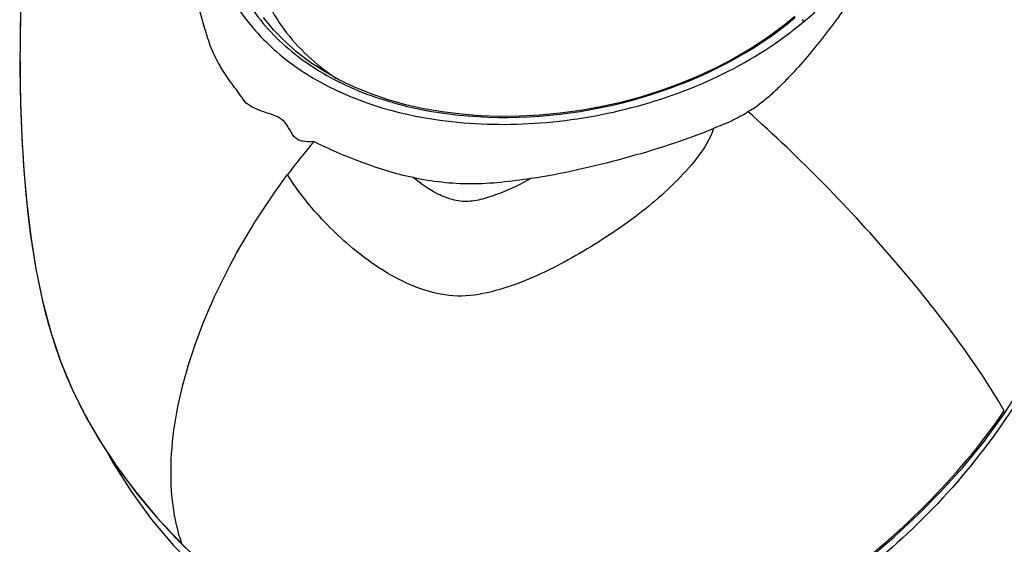
# Model space of a CAD drawing. Units: millimetres. Extents: x 0 to 420, y 0 to 297.
# Drawn here: x 302 to 305, y 99 to 101 of the extents above; entities that cross this region are included whole.
import ezdxf

# ---------------------------------------------------------------- set-up
doc = ezdxf.new("R2010")
doc.units = ezdxf.units.MM
doc.header["$LTSCALE"] = 23.1
doc.layers.get('0').update_dxf_attribs({"linetype": 'CONTINUOUS'})

msp = doc.modelspace()

# ---------------------------------------------------------------- linework, layer by layer
at = {"color": 7, "linetype": 'CONTINUOUS'}
for points in [[(301.6426, 101.453), (301.6321, 101.3691), (301.6209, 101.2649), (301.6114, 101.1608), (301.6037, 101.0567), (301.5979, 100.9528), (301.5938, 100.8492), (301.5916, 100.7459), (301.5913, 100.6431), (301.593, 100.5409), (301.5968, 100.4393), (301.603, 100.3383), (301.6119, 100.2383), (301.6237, 100.1392), (301.6391, 100.0414), (301.6588, 99.9452)], [(303.9245, 100.8016), (303.8915, 100.7746), (303.8443, 100.7397), (303.7948, 100.7069), (303.7431, 100.6764), (303.6895, 100.6481), (303.6342, 100.6222), (303.5774, 100.5987), (303.5193, 100.5776), (303.4602, 100.559), (303.4004, 100.543), (303.3399, 100.5295), (303.2791, 100.5186), (303.2182, 100.5103), (303.1573, 100.5046), (303.0967, 100.5013), (303.0369, 100.5006), (302.978, 100.5026), (302.92, 100.5072), (302.8631, 100.5143), (302.8075, 100.524), (302.7531, 100.5363), (302.7001, 100.5512), (302.6487, 100.5688), (302.5992, 100.5889), (302.5519, 100.6116), (302.5069, 100.6369), (302.4646, 100.6646), (302.4251, 100.6947), (302.3886, 100.7273), (302.3551, 100.762), (302.3248, 100.7988)], [(304.5552, 99.6046), (304.6118, 99.6915), (304.6646, 99.782), (304.714, 99.8752), (304.7609, 99.9706), (304.806, 100.0676), (304.85, 100.1658), (304.8932, 100.2652), (304.9358, 100.3654), (304.9781, 100.4664), (305.0205, 100.568)], [(301.6588, 99.9452), (301.6837, 99.8512), (301.7144, 99.7601), (301.7511, 99.6724), (301.7935, 99.5887), (301.8406, 99.5093)], [(304.1524, 99.1729), (304.2244, 99.2346), (304.2951, 99.3002), (304.3639, 99.3697), (304.4307, 99.4435), (304.4947, 99.5218), (304.5552, 99.6046)], [(301.8406, 99.5093), (301.8914, 99.4338), (301.9456, 99.3619), (302.0026, 99.2938), (302.0621, 99.2292)], [(301.8524, 99.4918), (301.8719, 99.4561), (301.9271, 99.3694), (301.9877, 99.2869), (302.0539, 99.2084), (302.126, 99.1334), (302.2027, 99.0629), (302.2835, 98.997), (302.3683, 98.9355), (302.4557, 98.8793), (302.5454, 98.8283), (302.6369, 98.7829), (302.7283, 98.7435), (302.8194, 98.7105), (302.9095, 98.6842), (302.9965, 98.6648), (303.0792, 98.6517), (303.1578, 98.6441), (303.1839, 98.6425)], [(302.0621, 99.2292), (302.1241, 99.1682)]]:
    msp.add_lwpolyline(points, dxfattribs=at)
at = {"color": 9, "linetype": 'CONTINUOUS'}
for centre, radius, start, end in [((301.1577, 104.1129), 4.344, 310.0428, 314.3111), ((303.8785, 100.7124), 0.1052, 45.3561, 49.4626), ((304.1229, 99.0359), 2.1544, 139.8531, 143.225), ((303.234, 100.3121), 1.6171, 193.1646, 194.9755)]:
    msp.add_arc(centre, radius, start, end, dxfattribs=at)
at = {"color": 7, "linetype": 'CONTINUOUS'}
msp.add_open_spline([(305.8076, 102.304), (305.6795, 102.0213), (305.4661, 101.5708), (305.1848, 100.926), (304.9959, 100.4625), (304.8287, 100.074), (304.6827, 99.7766), (304.5004, 99.4914), (304.1967, 99.1549), (303.7241, 98.8438), (303.2759, 98.7361), (303.0574, 98.7468)], degree=3, knots=[0, 0, 0, 0, 0.195021, 0.313277, 0.441974, 0.509559, 0.57905, 0.649993, 0.721481, 0.862496, 1, 1, 1, 1], dxfattribs=at)
at = {"color": 9, "linetype": 'CONTINUOUS'}
for points, knots in [([(301.6426, 101.453), (301.6109, 101.2135), (301.5844, 100.8419), (301.5968, 100.337), (301.6289, 100.0741), (301.6594, 99.9438)], [0, 0, 0, 0, 0.478479, 0.734966, 1, 1, 1, 1]), ([(302.4761, 100.4249), (302.465, 100.4247), (302.4486, 100.4239), (302.4275, 100.4298), (302.4117, 100.4439), (302.4016, 100.4674), (302.3827, 100.4922), (302.3547, 100.5057), (302.3254, 100.5136), (302.2978, 100.5253), (302.2706, 100.5392), (302.2552, 100.5651), (302.2317, 100.5959), (302.2035, 100.6357), (302.1741, 100.6867), (302.1541, 100.743), (302.1383, 100.8008), (302.1223, 100.8588), (302.1077, 100.9172), (302.083, 101.0361), (302.0715, 101.1371), (302.0645, 101.218)], [0, 0, 0, 0, 0.034484, 0.050789, 0.06653, 0.098367, 0.129584, 0.160928, 0.192756, 0.224, 0.254485, 0.284908, 0.31527, 0.375609, 0.436109, 0.497841, 0.560338, 0.622641, 0.684916, 0.747445, 1, 1, 1, 1]), ([(304.1922, 101.0045), (304.1647, 100.9598), (304.1075, 100.871), (304.03, 100.7637), (303.9629, 100.6807), (303.9183, 100.6302), (303.8804, 100.5916), (303.8506, 100.5632), (303.8187, 100.5376), (303.7963, 100.5201), (303.7831, 100.5159)], [0, 0, 0, 0, 0.245222, 0.492987, 0.618007, 0.743933, 0.807325, 0.87105, 0.935248, 1, 1, 1, 1]), ([(302.2234, 100.8662), (302.2527, 100.8152), (302.3271, 100.7189), (302.5313, 100.5656), (302.7241, 100.5075), (302.8562, 100.4897)], [0, 0, 0, 0, 0.232616, 0.473354, 1, 1, 1, 1]), ([(302.2668, 100.8614), (302.3001, 100.806), (302.3867, 100.7027), (302.5616, 100.5907), (302.7707, 100.5202), (303.087, 100.4815), (303.4984, 100.5394), (303.801, 100.6936), (303.9261, 100.7996)], [0, 0, 0, 0, 0.105303, 0.21574, 0.334576, 0.462118, 0.732551, 1, 1, 1, 1]), ([(302.3485, 100.8223), (302.3598, 100.802), (302.4112, 100.722), (302.483, 100.6561), (302.5426, 100.6164)], [0, 0, 0, 0, 0.244933, 1, 1, 1, 1]), ([(302.8562, 100.4897), (302.9502, 100.4766), (303.1456, 100.4715), (303.5284, 100.5329), (303.8047, 100.6622), (303.9524, 100.7873)], [0, 0, 0, 0, 0.245234, 0.500027, 1, 1, 1, 1]), ([(303.7831, 100.5159), (303.7778, 100.5081), (303.7583, 100.501), (303.7341, 100.4863), (303.7068, 100.4756), (303.6888, 100.4683), (303.68, 100.4641)], [0, 0, 0, 0, 0.244937, 0.495522, 0.747577, 1, 1, 1, 1]), ([(304.5557, 99.6142), (304.5129, 99.6881), (304.4095, 99.8415), (304.161, 100.1514), (303.9417, 100.3747), (303.7831, 100.5159)], [0, 0, 0, 0, 0.215138, 0.464971, 1, 1, 1, 1]), ([(303.68, 100.4641), (303.6692, 100.4324), (303.6324, 100.3737), (303.5627, 100.2984), (303.485, 100.2282), (303.3715, 100.1446), (303.2509, 100.0704), (303.1237, 100.0087), (303.0249, 99.9737), (302.9225, 99.9537), (302.8214, 99.97), (302.7303, 100.008), (302.6221, 100.0752), (302.5064, 100.1786), (302.4281, 100.274), (302.3973, 100.3256)], [0, 0, 0, 0, 0.062624, 0.127028, 0.192327, 0.258224, 0.390732, 0.45689, 0.522488, 0.586942, 0.649639, 0.710932, 0.770947, 0.887387, 1, 1, 1, 1]), ([(303.68, 100.4641), (303.5919, 100.428), (303.4101, 100.3705), (303.2242, 100.3274), (303.1301, 100.3137)], [0, 0, 0, 0, 0.500013, 1, 1, 1, 1]), ([(302.7754, 100.3164), (302.7221, 100.327), (302.6207, 100.3606), (302.5225, 100.4015), (302.4761, 100.4249)], [0, 0, 0, 0, 0.511407, 1, 1, 1, 1]), ([(302.079, 99.2131), (302.053, 99.2882), (302.0342, 99.466), (302.086, 99.7458), (302.2078, 100.0424), (302.3279, 100.2328), (302.3973, 100.3256)], [0, 0, 0, 0, 0.199465, 0.437651, 0.709, 1, 1, 1, 1]), ([(303.1301, 100.3137), (303.07, 100.3047), (302.9514, 100.2905), (302.8322, 100.3042), (302.7754, 100.3164)], [0, 0, 0, 0, 0.511193, 1, 1, 1, 1]), ([(303.1301, 100.3137), (303.1003, 100.2973), (303.0547, 100.2744), (302.9908, 100.253), (302.942, 100.2418), (302.8934, 100.2481), (302.8362, 100.2712), (302.7985, 100.2974), (302.7754, 100.3164)], [0, 0, 0, 0, 0.263469, 0.39442, 0.523508, 0.647704, 0.767849, 1, 1, 1, 1]), ([(301.6718, 99.8942), (301.6907, 99.8236), (301.739, 99.6843), (301.811, 99.5557), (301.8511, 99.494)], [0, 0, 0, 0, 0.498177, 1, 1, 1, 1]), ([(302.079, 99.2131), (302.1619, 99.1295), (302.3449, 98.9778), (302.6628, 98.8142), (303.0157, 98.7381), (303.3782, 98.768), (303.724, 98.889), (304.041, 99.0795), (304.3239, 99.3214), (304.4858, 99.5116), (304.5557, 99.6142)], [0, 0, 0, 0, 0.12195, 0.244229, 0.366899, 0.490608, 0.615978, 0.743055, 0.871431, 1, 1, 1, 1])]:
    msp.add_open_spline(points, degree=3, knots=knots, dxfattribs=at)
msp.add_open_spline([(301.8511, 99.494), (301.9169, 99.393), (301.994, 99.2987), (302.079, 99.2131)], degree=3, dxfattribs=at)

doc.saveas('drawing.dxf')
